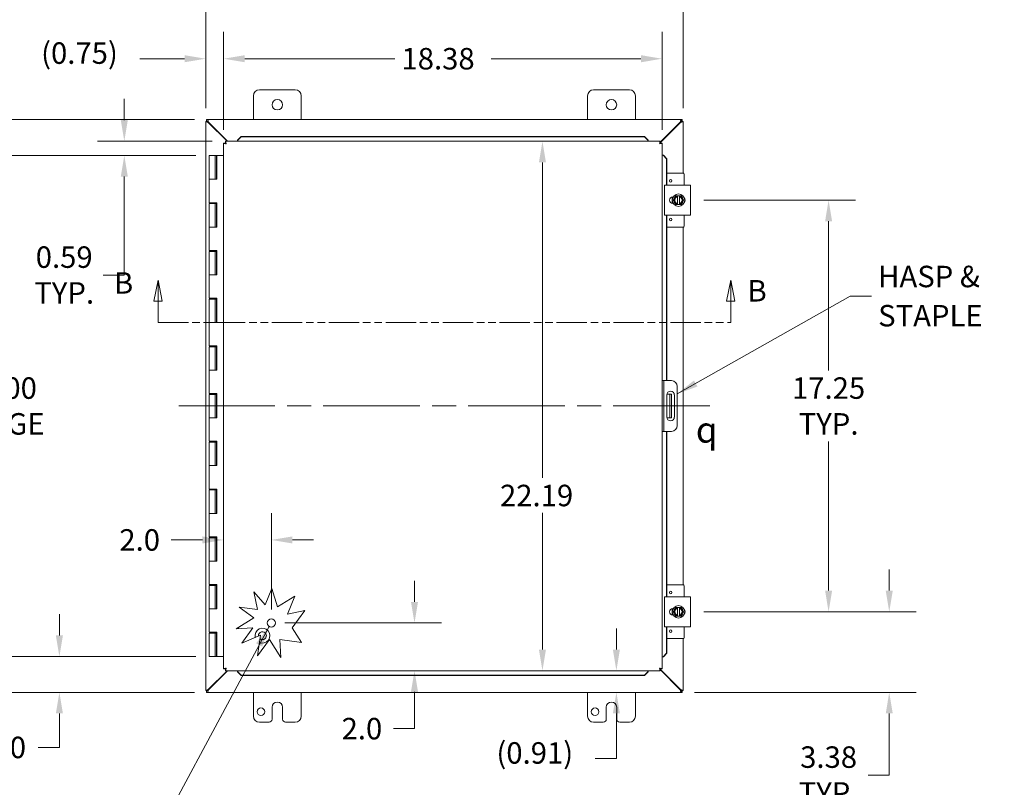
# Model space of a CAD drawing. Units: inches. Extents: x 4 to 148, y 2 to 94.
# Drawn here: x 28 to 69, y 43 to 75 of the extents above; entities that cross this region are included whole.
import ezdxf

# ---------------------------------------------------------------- set-up
doc = ezdxf.new("R2010")
doc.units = ezdxf.units.IN
doc.header["$LTSCALE"] = 9
doc.header["$MEASUREMENT"] = 0
doc.linetypes.add('CHAIN', pattern=[0.7087, 0.4724, -0.0591, 0.1181, -0.0591])
doc.linetypes.add('DOUBLE_DASH_CHAIN', pattern=[1.2403, 0.6614, -0.0827, 0.1654, -0.0827, 0.1654, -0.0827])
for name, color, linetype, lineweight in [('Centerline (ANSI)', 7, 'Continuous', 5), ('Dimension (ANSI)', 7, 'Continuous', 5), ('Section Line (ANSI)', 7, 'DOUBLE_DASH_CHAIN', 5), ('Symbol (ANSI)', 7, 'Continuous', 5), ('Visible (ANSI)', 7, 'Continuous', 5)]:
    doc.layers.add(name, color=color, linetype=linetype, lineweight=lineweight)
doc.styles.add('Note Text (ANSI)', font='RomanS.shx')
doc.styles.add('ROMANS', font='romans.shx')
doc.dimstyles.new('Default (ANSI)', dxfattribs={"dimscale": 9, "dimtxt": 0.1, "dimasz": 0.098425, "dimexe": 0.125, "dimexo": 0.0625, "dimgap": 0.031496, "dimtad": 0, "dimtih": 1, "dimtoh": 1, "dimrnd": 1e-08, "dimzin": 0, "dimdsep": 46, "dimtxsty": 'ROMANS', "dimcen": 0.09, "dimdle": 0.393701, "dimclrd": 256, "dimclre": 256, "dimclrt": 256, "dimadec": 0, "dimazin": 0, "dimtfac": 1, "dimtofl": 0, "dimtmove": 0, "dimatfit": 3, "dimfxl": 1, "dimtolj": 1, "dimtzin": 0, "dimlwd": -1, "dimlwe": -1, "dimarcsym": 0})
doc.dimstyles.new('Default (ANSI)$7', dxfattribs={"dimscale": 9, "dimtxt": 0.1, "dimasz": 0.098425, "dimexe": 0.125, "dimexo": 0.0625, "dimgap": 0.031496, "dimtad": 0, "dimtih": 1, "dimtoh": 1, "dimrnd": 1e-08, "dimzin": 0, "dimdsep": 46, "dimtxsty": 'ROMANS', "dimcen": 0.09, "dimdle": 0.393701, "dimclrd": 256, "dimclre": 256, "dimclrt": 256, "dimadec": 0, "dimazin": 0, "dimtfac": 1, "dimtofl": 0, "dimtmove": 0, "dimatfit": 3, "dimfxl": 1, "dimtolj": 1, "dimtzin": 0, "dimlwd": -1, "dimlwe": -1, "dimarcsym": 0})

# ---------------------------------------------------------------- blocks, each defined once
blk = doc.blocks.new('2dTransSection1')
at = {"layer": 'Section Line (ANSI)', "linetype": 'Continuous'}
for p, q in [((3.7102, 7.0852), (3.6907, 6.9872)), ((3.7102, 6.9872), (3.7102, 7.0852)), ((3.7297, 6.9872), (3.7102, 7.0852)), ((6.3768, 7.0852), (6.3573, 6.9872)), ((6.3768, 6.9872), (6.3768, 7.0852)), ((6.3963, 6.9872), (6.3768, 7.0852)), ((3.6907, 6.9872), (3.7297, 6.9872)), ((3.7102, 6.8882), (3.7102, 6.9872)), ((6.3573, 6.9872), (6.3963, 6.9872)), ((6.3768, 6.8882), (6.3768, 6.9872)), ((3.7102, 6.8882), (3.7261, 6.8882)), ((6.3609, 6.8882), (6.3768, 6.8882))]:
    blk.add_line(p, q, dxfattribs=at)
at = {"layer": 'Section Line (ANSI)', "linetype": 'DOUBLE_DASH_CHAIN', "ltscale": 0.023746}
blk.add_line((3.7102, 6.8882), (6.3768, 6.8882), dxfattribs=at)
at = {"layer": 'Section Line (ANSI)', "linetype": 'Continuous', "flags": 128}
for points in [[(3.7297, 6.9872), (3.7102, 7.0852), (3.6907, 6.9872), (3.7297, 6.9872)], [(6.3963, 6.9872), (6.3768, 7.0852), (6.3573, 6.9872), (6.3963, 6.9872)]]:
    blk.add_lwpolyline(points, dxfattribs=at)
at = {"layer": 'Section Line (ANSI)'}
for points in [[(3.7297, 6.9872), (3.7102, 7.0852), (3.6907, 6.9872), (3.7297, 6.9872)], [(6.3963, 6.9872), (6.3768, 7.0852), (6.3573, 6.9872), (6.3963, 6.9872)]]:
    blk.add_solid(points, dxfattribs=at)
at = {"layer": 'Section Line (ANSI)', "char_height": 0.1, "attachment_point": 7, "style": 'ROMANS'}
for insert in [(3.505, 6.9913), (6.4546, 6.955)]:
    blk.add_mtext('B', dxfattribs=dict(at, insert=insert))
blk = doc.blocks.new('*D14')
at = {"layer": 'Defpoints', "color": 0, "transparency": 16777216}
for p in [(35.536, 68.998), (26.783, 47.998), (35.536, 47.998)]:
    blk.add_point(p, dxfattribs=at)
at = {"layer": 'Dimension (ANSI)', "transparency": 16777216}
for p, q in [((34.974, 68.998), (25.658, 68.998)), ((26.783, 68.112), (26.783, 59.981)), ((26.783, 48.884), (26.783, 57.015)), ((34.974, 47.998), (25.658, 47.998))]:
    blk.add_line(p, q, dxfattribs=at)
for points in [[(26.635, 68.112), (26.93, 68.112), (26.783, 68.998)], [(26.635, 48.884), (26.93, 48.884), (26.783, 47.998)]]:
    blk.add_solid(points, dxfattribs=at)
at = {"layer": 'Dimension (ANSI)', "transparency": 16777216, "insert": (26.783, 58.498), "char_height": 0.9, "attachment_point": 5, "style": 'ROMANS'}
blk.add_mtext('\\A1;21.00{\\PHINGE}', dxfattribs=at)
blk = doc.blocks.new('*D15')
at = {"layer": 'Defpoints', "color": 0, "transparency": 16777216}
for p in [(36.225, 69.592), (31.979, 68.998), (35.536, 68.998)]:
    blk.add_point(p, dxfattribs=at)
at = {"layer": 'Dimension (ANSI)', "transparency": 16777216}
for p, q in [((31.979, 70.478), (31.979, 71.363)), ((35.662, 69.592), (30.854, 69.592)), ((34.974, 68.998), (30.854, 68.998)), ((31.979, 68.112), (31.979, 63.986)), ((31.979, 63.986), (31.093, 63.986))]:
    blk.add_line(p, q, dxfattribs=at)
for points in [[(31.831, 70.478), (32.126, 70.478), (31.979, 69.592)], [(31.831, 68.112), (32.126, 68.112), (31.979, 68.998)]]:
    blk.add_solid(points, dxfattribs=at)
at = {"layer": 'Dimension (ANSI)', "transparency": 16777216, "insert": (29.46, 63.986), "char_height": 0.9, "attachment_point": 5, "style": 'ROMANS'}
blk.add_mtext('\\A1;0.59{\\PTYP.}', dxfattribs=at)
blk = doc.blocks.new('*D16')
at = {"layer": 'Defpoints', "color": 0, "transparency": 16777216}
for p in [(29.259, 47.998), (35.536, 47.998), (35.477, 46.498)]:
    blk.add_point(p, dxfattribs=at)
at = {"layer": 'Dimension (ANSI)', "transparency": 16777216}
for p, q in [((29.259, 48.884), (29.259, 49.77)), ((34.974, 47.998), (28.134, 47.998)), ((34.914, 46.498), (28.134, 46.498)), ((29.259, 45.612), (29.259, 44.189)), ((29.259, 44.189), (28.373, 44.189))]:
    blk.add_line(p, q, dxfattribs=at)
for points in [[(29.111, 48.884), (29.407, 48.884), (29.259, 47.998)], [(29.111, 45.612), (29.407, 45.612), (29.259, 46.498)]]:
    blk.add_solid(points, dxfattribs=at)
at = {"layer": 'Dimension (ANSI)', "transparency": 16777216, "insert": (25.476, 44.639), "char_height": 0.9, "attachment_point": 1, "style": 'ROMANS'}
blk.add_mtext('\\A1;1.50', dxfattribs=at)
blk = doc.blocks.new('*D17')
at = {"layer": 'Defpoints', "color": 0, "transparency": 16777216}
for p in [(35.477, 70.498), (21.868, 46.498), (35.477, 46.498)]:
    blk.add_point(p, dxfattribs=at)
at = {"layer": 'Dimension (ANSI)', "transparency": 16777216}
for p, q in [((34.914, 70.498), (20.743, 70.498)), ((21.868, 69.612), (21.868, 59.231)), ((21.868, 47.384), (21.868, 57.765)), ((34.914, 46.498), (20.743, 46.498))]:
    blk.add_line(p, q, dxfattribs=at)
for points in [[(21.72, 69.612), (22.015, 69.612), (21.868, 70.498)], [(21.72, 47.384), (22.015, 47.384), (21.868, 46.498)]]:
    blk.add_solid(points, dxfattribs=at)
at = {"layer": 'Dimension (ANSI)', "transparency": 16777216, "insert": (20.068, 58.948), "char_height": 0.9, "attachment_point": 1, "style": 'ROMANS'}
blk.add_mtext('\\A1;24.00', dxfattribs=at)
blk = doc.blocks.new('*D18')
at = {"layer": 'Defpoints', "color": 0, "transparency": 16777216}
for p in [(36.14, 73.05), (35.392, 70.413), (36.14, 69.507)]:
    blk.add_point(p, dxfattribs=at)
at = {"layer": 'Dimension (ANSI)', "transparency": 16777216}
for p, q in [((35.392, 70.975), (35.392, 74.175)), ((36.14, 70.069), (36.14, 74.175)), ((34.506, 73.05), (32.633, 73.05)), ((37.026, 73.05), (37.912, 73.05))]:
    blk.add_line(p, q, dxfattribs=at)
for points in [[(34.506, 73.198), (34.506, 72.902), (35.392, 73.05)], [(37.026, 73.198), (37.026, 72.902), (36.14, 73.05)]]:
    blk.add_solid(points, dxfattribs=at)
at = {"layer": 'Dimension (ANSI)', "transparency": 16777216, "insert": (28.493, 73.736), "char_height": 0.9, "attachment_point": 1, "style": 'ROMANS'}
blk.add_mtext('\\A1;(0.75)', dxfattribs=at)
blk = doc.blocks.new('*D19')
at = {"layer": 'Defpoints', "color": 0, "transparency": 16777216}
for p in [(36.14, 73.05), (36.14, 69.507), (54.515, 69.507)]:
    blk.add_point(p, dxfattribs=at)
at = {"layer": 'Dimension (ANSI)', "transparency": 16777216}
for p, q in [((36.14, 70.069), (36.14, 74.175)), ((54.515, 70.069), (54.515, 74.175)), ((37.026, 73.05), (43.308, 73.05)), ((53.629, 73.05), (47.347, 73.05))]:
    blk.add_line(p, q, dxfattribs=at)
for points in [[(37.026, 73.198), (37.026, 72.902), (36.14, 73.05)], [(53.629, 73.198), (53.629, 72.902), (54.515, 73.05)]]:
    blk.add_solid(points, dxfattribs=at)
at = {"layer": 'Dimension (ANSI)', "transparency": 16777216, "insert": (43.592, 73.5), "char_height": 0.9, "attachment_point": 1, "style": 'ROMANS'}
blk.add_mtext('\\A1;18.38', dxfattribs=at)
blk = doc.blocks.new('*D20')
at = {"layer": 'Defpoints', "color": 0, "transparency": 16777216}
for p in [(35.392, 75.676), (35.392, 70.413), (55.392, 70.413)]:
    blk.add_point(p, dxfattribs=at)
at = {"layer": 'Dimension (ANSI)', "transparency": 16777216}
for p, q in [((35.392, 70.975), (35.392, 76.801)), ((55.392, 70.975), (55.392, 76.801)), ((36.277, 75.676), (43.308, 75.676)), ((54.506, 75.676), (47.475, 75.676))]:
    blk.add_line(p, q, dxfattribs=at)
for points in [[(36.277, 75.823), (36.277, 75.528), (35.392, 75.676)], [(54.506, 75.823), (54.506, 75.528), (55.392, 75.676)]]:
    blk.add_solid(points, dxfattribs=at)
at = {"layer": 'Dimension (ANSI)', "transparency": 16777216, "insert": (43.592, 76.126), "char_height": 0.9, "attachment_point": 1, "style": 'ROMANS'}
blk.add_mtext('\\A1;20.00', dxfattribs=at)
blk = doc.blocks.new('*D21')
at = {"layer": 'Defpoints', "color": 0, "transparency": 16777216}
for p in [(55.702, 49.873), (64.031, 49.873), (55.307, 46.498)]:
    blk.add_point(p, dxfattribs=at)
at = {"layer": 'Dimension (ANSI)', "transparency": 16777216}
for p, q in [((64.031, 50.759), (64.031, 51.645)), ((56.265, 49.873), (65.156, 49.873)), ((55.869, 46.498), (65.156, 46.498)), ((64.031, 45.612), (64.031, 43.034)), ((64.031, 43.034), (63.145, 43.034))]:
    blk.add_line(p, q, dxfattribs=at)
for points in [[(63.884, 50.759), (64.179, 50.759), (64.031, 49.873)], [(63.884, 45.612), (64.179, 45.612), (64.031, 46.498)]]:
    blk.add_solid(points, dxfattribs=at)
at = {"layer": 'Dimension (ANSI)', "transparency": 16777216, "insert": (61.49, 43.034), "char_height": 0.9, "attachment_point": 5, "style": 'ROMANS'}
blk.add_mtext('\\A1;3.38{\\PTYP.}', dxfattribs=at)
blk = doc.blocks.new('*D22')
at = {"layer": 'Defpoints', "color": 0, "transparency": 16777216}
for p in [(55.702, 67.123), (61.49, 67.123), (55.702, 49.873)]:
    blk.add_point(p, dxfattribs=at)
at = {"layer": 'Dimension (ANSI)', "transparency": 16777216}
for p, q in [((56.265, 67.123), (62.615, 67.123)), ((61.49, 66.237), (61.49, 59.981)), ((61.49, 50.759), (61.49, 57.015)), ((56.265, 49.873), (62.615, 49.873))]:
    blk.add_line(p, q, dxfattribs=at)
for points in [[(61.343, 66.237), (61.638, 66.237), (61.49, 67.123)], [(61.343, 50.759), (61.638, 50.759), (61.49, 49.873)]]:
    blk.add_solid(points, dxfattribs=at)
at = {"layer": 'Dimension (ANSI)', "transparency": 16777216, "insert": (61.49, 58.498), "char_height": 0.9, "attachment_point": 5, "style": 'ROMANS'}
blk.add_mtext('\\A1;17.25{\\PTYP.}', dxfattribs=at)
blk = doc.blocks.new('*D24')
at = {"layer": 'Defpoints', "color": 0, "transparency": 16777216}
for p in [(38.14, 49.404), (44.138, 49.404), (40.446, 47.404)]:
    blk.add_point(p, dxfattribs=at)
at = {"layer": 'Dimension (ANSI)', "transparency": 16777216}
for p, q in [((44.138, 50.29), (44.138, 51.176)), ((38.702, 49.404), (45.263, 49.404)), ((44.138, 46.518), (44.138, 44.977)), ((44.138, 44.977), (43.252, 44.977))]:
    blk.add_line(p, q, dxfattribs=at)
for points in [[(43.99, 50.29), (44.286, 50.29), (44.138, 49.404)], [(43.99, 46.518), (44.286, 46.518), (44.138, 47.404)]]:
    blk.add_solid(points, dxfattribs=at)
at = {"layer": 'Dimension (ANSI)', "transparency": 16777216, "insert": (41.083, 45.427), "char_height": 0.9, "attachment_point": 1, "style": 'ROMANS'}
blk.add_mtext('\\A1;2.0', dxfattribs=at)
blk = doc.blocks.new('*D25')
at = {"layer": 'Defpoints', "color": 0, "transparency": 16777216}
for p in [(38.14, 52.885), (36.14, 51.9), (38.14, 49.404)]:
    blk.add_point(p, dxfattribs=at)
at = {"layer": 'Dimension (ANSI)', "transparency": 16777216}
for p, q in [((38.14, 49.967), (38.14, 54.01)), ((35.254, 52.885), (33.94, 52.885)), ((39.026, 52.885), (39.912, 52.885))]:
    blk.add_line(p, q, dxfattribs=at)
for points in [[(35.254, 53.033), (35.254, 52.737), (36.14, 52.885)], [(39.026, 53.033), (39.026, 52.737), (38.14, 52.885)]]:
    blk.add_solid(points, dxfattribs=at)
at = {"layer": 'Dimension (ANSI)', "transparency": 16777216, "insert": (31.771, 53.335), "char_height": 0.9, "attachment_point": 1, "style": 'ROMANS'}
blk.add_mtext('\\A1;2.0', dxfattribs=at)
blk = doc.blocks.new('*D35')
at = {"layer": 'Defpoints', "color": 0, "transparency": 16777216}
for p in [(49.358, 69.592), (49.358, 47.404), (49.5, 47.404)]:
    blk.add_point(p, dxfattribs=at)
at = {"layer": 'Dimension (ANSI)', "transparency": 16777216}
for p, q in [((49.5, 68.706), (49.5, 55.481)), ((49.5, 48.29), (49.5, 54.014))]:
    blk.add_line(p, q, dxfattribs=at)
for points in [[(49.352, 68.706), (49.647, 68.706), (49.5, 69.592)], [(49.352, 48.29), (49.647, 48.29), (49.5, 47.404)]]:
    blk.add_solid(points, dxfattribs=at)
at = {"layer": 'Dimension (ANSI)', "transparency": 16777216, "insert": (47.721, 55.197), "char_height": 0.9, "attachment_point": 1, "style": 'ROMANS'}
blk.add_mtext('\\A1;22.19', dxfattribs=at)
blk = doc.blocks.new('*D36')
at = {"layer": 'Defpoints', "color": 0, "transparency": 16777216}
for p in [(49.358, 47.404), (52.598, 47.404), (49.547, 46.498)]:
    blk.add_point(p, dxfattribs=at)
at = {"layer": 'Dimension (ANSI)', "transparency": 16777216}
for p, q in [((52.598, 48.29), (52.598, 49.176)), ((52.598, 45.612), (52.598, 43.723)), ((52.598, 43.723), (51.712, 43.723))]:
    blk.add_line(p, q, dxfattribs=at)
for points in [[(52.45, 48.29), (52.745, 48.29), (52.598, 47.404)], [(52.45, 45.612), (52.745, 45.612), (52.598, 46.498)]]:
    blk.add_solid(points, dxfattribs=at)
at = {"layer": 'Dimension (ANSI)', "transparency": 16777216, "insert": (47.571, 44.409), "char_height": 0.9, "attachment_point": 1, "style": 'ROMANS'}
blk.add_mtext('\\A1;(0.91)', dxfattribs=at)

msp = doc.modelspace()

# ---------------------------------------------------------------- linework, layer by layer
at = {"layer": 'Centerline (ANSI)', "linetype": 'CHAIN', "ltscale": 0.952448}
msp.add_line((56.517, 58.498), (34.267, 58.498), dxfattribs=at)
at = {"layer": 'Visible (ANSI)'}
for p, q in [((37.392, 70.498), (37.392, 71.498)), ((37.642, 71.748), (39.142, 71.748)), ((39.392, 71.498), (39.392, 70.498)), ((51.392, 70.498), (51.392, 71.498)), ((51.642, 71.748), (53.142, 71.748)), ((53.392, 71.498), (53.392, 70.498)), ((35.392, 70.419), (35.466, 70.419)), ((35.392, 70.413), (35.392, 70.419)), ((35.392, 46.583), (35.392, 70.413)), ((35.429, 70.498), (35.477, 70.498)), ((35.429, 70.424), (35.429, 70.498)), ((35.477, 70.424), (35.429, 70.424)), ((35.466, 70.419), (35.466, 70.413)), ((35.466, 70.413), (35.497, 70.382)), ((35.477, 70.498), (55.307, 70.498)), ((35.508, 70.393), (35.477, 70.424)), ((35.497, 70.382), (36.287, 69.592)), ((36.309, 69.592), (35.508, 70.393)), ((55.275, 70.393), (54.43, 69.547)), ((54.43, 69.525), (55.286, 70.382)), ((55.307, 70.424), (55.275, 70.393)), ((55.286, 70.382), (55.318, 70.413)), ((55.307, 70.498), (55.355, 70.498)), ((55.355, 70.424), (55.307, 70.424)), ((55.318, 70.419), (55.392, 70.419)), ((55.318, 70.413), (55.318, 70.419)), ((55.355, 70.498), (55.355, 70.424)), ((55.392, 70.419), (55.392, 70.413)), ((55.392, 70.413), (55.392, 68.248)), ((36.875, 69.791), (36.725, 69.643)), ((36.725, 69.63), (36.875, 69.778)), ((36.875, 69.778), (36.875, 69.791)), ((53.78, 69.791), (36.875, 69.791)), ((53.78, 69.778), (36.875, 69.778)), ((53.93, 69.643), (53.78, 69.791)), ((53.78, 69.791), (53.78, 69.778)), ((53.78, 69.778), (53.93, 69.63)), ((36.214, 69.507), (36.14, 69.507)), ((36.14, 47.489), (36.14, 69.507)), ((36.225, 69.592), (54.43, 69.592)), ((36.225, 69.518), (36.225, 69.592)), ((36.725, 69.643), (36.725, 69.63)), ((36.725, 69.63), (36.725, 69.628)), ((36.725, 69.628), (36.725, 69.592)), ((53.93, 69.63), (53.93, 69.643)), ((53.93, 69.63), (53.93, 69.628)), ((53.93, 69.628), (53.93, 69.592)), ((54.43, 69.518), (54.43, 69.592)), ((54.441, 69.507), (54.515, 69.507)), ((54.515, 69.507), (54.515, 47.489)), ((35.786, 68.998), (35.536, 68.998)), ((35.536, 68.998), (35.536, 67.998)), ((35.786, 68.998), (35.797, 68.998)), ((35.786, 68.998), (35.786, 67.998)), ((35.803, 68.998), (35.797, 68.998)), ((35.803, 68.998), (35.846, 68.998)), ((35.846, 68.998), (35.852, 68.998)), ((35.846, 67.998), (35.846, 68.998)), ((35.852, 68.998), (35.852, 67.998)), ((36.14, 68.998), (35.852, 68.998)), ((54.552, 69.007), (54.515, 69.007)), ((54.553, 69.007), (54.552, 69.007)), ((54.553, 69.007), (54.701, 68.857)), ((54.566, 69.007), (54.553, 69.007)), ((54.714, 68.857), (54.566, 69.007)), ((54.701, 68.857), (54.714, 68.857)), ((54.701, 67.748), (54.701, 68.857)), ((54.714, 67.748), (54.714, 68.857)), ((55.405, 68.248), (54.714, 68.248)), ((55.435, 67.748), (55.435, 68.218)), ((35.672, 67.998), (35.536, 67.998)), ((35.536, 67.998), (35.672, 67.998)), ((35.536, 67.998), (35.536, 67.018)), ((35.852, 67.998), (35.672, 67.998)), ((54.608, 67.748), (54.733, 67.748)), ((54.608, 67.748), (54.608, 66.498)), ((55.577, 67.748), (54.733, 67.748)), ((55.577, 67.748), (55.702, 67.748)), ((55.702, 66.498), (55.702, 67.748)), ((54.935, 66.986), (54.935, 67.26)), ((54.968, 67.263), (54.982, 67.263)), ((55.092, 67.31), (55.038, 67.217)), ((55.163, 67.31), (55.092, 67.31)), ((55.163, 67.31), (55.163, 67.307)), ((55.163, 67.31), (55.238, 67.31)), ((55.163, 67.268), (55.163, 67.307)), ((55.163, 66.978), (55.163, 67.268)), ((55.238, 67.307), (55.238, 67.31)), ((55.309, 67.31), (55.238, 67.31)), ((55.238, 67.307), (55.238, 67.268)), ((55.238, 67.268), (55.238, 66.978)), ((55.363, 67.217), (55.309, 67.31)), ((35.672, 67.018), (35.536, 67.018)), ((35.536, 66.978), (35.536, 65.998)), ((35.536, 66.978), (35.786, 66.978)), ((35.672, 67.018), (35.852, 67.018)), ((35.786, 66.978), (35.786, 67.018)), ((35.786, 66.978), (35.786, 65.998)), ((35.797, 66.978), (35.786, 66.978)), ((35.803, 66.978), (35.797, 66.978)), ((35.841, 66.978), (35.803, 66.978)), ((35.841, 67.018), (35.841, 66.978)), ((35.846, 65.998), (35.846, 67.018)), ((35.852, 67.018), (35.852, 65.998)), ((54.982, 66.982), (54.968, 66.982)), ((55.038, 67.217), (54.984, 67.123)), ((54.984, 67.123), (55.038, 67.029)), ((55.038, 67.029), (55.092, 66.935)), ((55.092, 66.935), (55.163, 66.935)), ((55.163, 66.939), (55.163, 66.978)), ((55.163, 66.939), (55.163, 66.935)), ((55.238, 66.935), (55.163, 66.935)), ((55.238, 66.978), (55.238, 66.939)), ((55.238, 66.935), (55.238, 66.939)), ((55.238, 66.935), (55.309, 66.935)), ((55.309, 66.935), (55.363, 67.029)), ((55.417, 67.123), (55.363, 67.217)), ((55.363, 67.029), (55.417, 67.123)), ((54.733, 66.498), (54.608, 66.498)), ((54.701, 59.56), (54.701, 66.498)), ((54.714, 59.56), (54.714, 66.498)), ((54.733, 66.498), (55.577, 66.498)), ((55.435, 66.028), (55.435, 66.498)), ((55.702, 66.498), (55.577, 66.498)), ((35.672, 65.998), (35.536, 65.998)), ((35.536, 65.998), (35.672, 65.998)), ((35.536, 65.998), (35.536, 65.018)), ((35.852, 65.998), (35.672, 65.998)), ((55.405, 65.998), (54.714, 65.998)), ((55.392, 65.998), (55.392, 50.998)), ((35.672, 65.018), (35.536, 65.018)), ((35.536, 64.978), (35.536, 63.998)), ((35.536, 64.978), (35.786, 64.978)), ((35.672, 65.018), (35.852, 65.018)), ((35.786, 64.978), (35.786, 65.018)), ((35.786, 64.978), (35.786, 63.998)), ((35.797, 64.978), (35.786, 64.978)), ((35.803, 64.978), (35.797, 64.978)), ((35.841, 64.978), (35.803, 64.978)), ((35.841, 65.018), (35.841, 64.978)), ((35.846, 63.998), (35.846, 65.018)), ((35.852, 65.018), (35.852, 63.998)), ((35.672, 63.998), (35.536, 63.998)), ((35.536, 63.998), (35.672, 63.998)), ((35.536, 63.998), (35.536, 63.018)), ((35.852, 63.998), (35.672, 63.998)), ((35.672, 63.018), (35.536, 63.018)), ((35.536, 62.978), (35.536, 61.998)), ((35.536, 62.978), (35.786, 62.978)), ((35.672, 63.018), (35.852, 63.018)), ((35.786, 62.978), (35.786, 63.018)), ((35.786, 62.978), (35.786, 61.998)), ((35.797, 62.978), (35.786, 62.978)), ((35.803, 62.978), (35.797, 62.978)), ((35.841, 62.978), (35.803, 62.978)), ((35.841, 63.018), (35.841, 62.978)), ((35.846, 61.998), (35.846, 63.018)), ((35.852, 63.018), (35.852, 61.998)), ((35.672, 61.998), (35.536, 61.998)), ((35.536, 61.998), (35.672, 61.998)), ((35.536, 61.998), (35.536, 61.018)), ((35.852, 61.998), (35.672, 61.998)), ((35.672, 61.018), (35.536, 61.018)), ((35.536, 60.978), (35.536, 59.998)), ((35.536, 60.978), (35.786, 60.978)), ((35.672, 61.018), (35.852, 61.018)), ((35.786, 60.978), (35.786, 61.018)), ((35.786, 60.978), (35.786, 59.998)), ((35.797, 60.978), (35.786, 60.978)), ((35.803, 60.978), (35.797, 60.978)), ((35.841, 60.978), (35.803, 60.978)), ((35.841, 61.018), (35.841, 60.978)), ((35.846, 59.998), (35.846, 61.018)), ((35.852, 61.018), (35.852, 59.998)), ((35.672, 59.998), (35.536, 59.998)), ((35.536, 59.998), (35.672, 59.998)), ((35.536, 59.998), (35.536, 59.018)), ((35.852, 59.998), (35.672, 59.998)), ((54.589, 59.56), (54.515, 59.56)), ((54.651, 59.56), (54.589, 59.56)), ((54.589, 59.56), (54.589, 59.31)), ((54.901, 59.56), (54.651, 59.56)), ((35.672, 59.018), (35.536, 59.018)), ((35.672, 59.018), (35.852, 59.018)), ((35.786, 58.978), (35.786, 59.018)), ((35.841, 59.018), (35.841, 58.978)), ((35.846, 57.998), (35.846, 59.018)), ((35.852, 59.018), (35.852, 57.998)), ((54.589, 59.31), (54.589, 57.685)), ((54.771, 58.998), (54.717, 58.998)), ((54.833, 58.998), (54.771, 58.998)), ((54.833, 58.623), (54.833, 58.998)), ((54.907, 58.998), (54.833, 58.998)), ((54.907, 58.998), (54.907, 58.623)), ((55.151, 59.31), (55.151, 57.685)), ((35.536, 58.978), (35.536, 57.998)), ((35.536, 58.978), (35.786, 58.978)), ((35.786, 58.978), (35.786, 57.998)), ((35.797, 58.978), (35.786, 58.978)), ((35.803, 58.978), (35.797, 58.978)), ((35.841, 58.978), (35.803, 58.978)), ((54.714, 58.029), (54.714, 58.966)), ((54.833, 58.623), (54.833, 58.373)), ((54.907, 58.623), (54.907, 58.373)), ((55.027, 58.966), (55.027, 58.029)), ((54.833, 57.998), (54.833, 58.373)), ((54.907, 58.373), (54.907, 57.998)), ((35.672, 57.998), (35.536, 57.998)), ((35.536, 57.998), (35.672, 57.998)), ((35.536, 57.998), (35.536, 57.018)), ((35.852, 57.998), (35.672, 57.998)), ((54.717, 57.998), (54.771, 57.998)), ((54.771, 57.998), (54.833, 57.998)), ((54.833, 57.998), (54.907, 57.998)), ((54.515, 57.435), (54.589, 57.435)), ((54.589, 57.685), (54.589, 57.435)), ((54.589, 57.435), (54.651, 57.435)), ((54.651, 57.435), (54.901, 57.435)), ((54.701, 50.498), (54.701, 57.435)), ((54.714, 50.498), (54.714, 57.435)), ((35.672, 57.018), (35.536, 57.018)), ((35.536, 56.978), (35.536, 55.998)), ((35.536, 56.978), (35.786, 56.978)), ((35.672, 57.018), (35.852, 57.018)), ((35.786, 56.978), (35.786, 57.018)), ((35.786, 56.978), (35.786, 55.998)), ((35.797, 56.978), (35.786, 56.978)), ((35.803, 56.978), (35.797, 56.978)), ((35.841, 56.978), (35.803, 56.978)), ((35.841, 57.018), (35.841, 56.978)), ((35.846, 55.998), (35.846, 57.018)), ((35.852, 57.018), (35.852, 55.998)), ((35.672, 55.998), (35.536, 55.998)), ((35.536, 55.998), (35.672, 55.998)), ((35.536, 55.998), (35.536, 55.018)), ((35.852, 55.998), (35.672, 55.998)), ((35.672, 55.018), (35.536, 55.018)), ((35.536, 54.978), (35.536, 53.998)), ((35.536, 54.978), (35.786, 54.978)), ((35.672, 55.018), (35.852, 55.018)), ((35.786, 54.978), (35.786, 55.018)), ((35.786, 54.978), (35.786, 53.998)), ((35.797, 54.978), (35.786, 54.978)), ((35.803, 54.978), (35.797, 54.978)), ((35.841, 54.978), (35.803, 54.978)), ((35.841, 55.018), (35.841, 54.978)), ((35.846, 53.998), (35.846, 55.018)), ((35.852, 55.018), (35.852, 53.998)), ((35.672, 53.998), (35.536, 53.998)), ((35.536, 53.998), (35.672, 53.998)), ((35.536, 53.998), (35.536, 53.018)), ((35.852, 53.998), (35.672, 53.998)), ((35.672, 53.018), (35.536, 53.018)), ((35.536, 52.978), (35.536, 51.998)), ((35.536, 52.978), (35.786, 52.978)), ((35.672, 53.018), (35.852, 53.018)), ((35.786, 52.978), (35.786, 53.018)), ((35.786, 52.978), (35.786, 51.998)), ((35.797, 52.978), (35.786, 52.978)), ((35.803, 52.978), (35.797, 52.978)), ((35.841, 52.978), (35.803, 52.978)), ((35.841, 53.018), (35.841, 52.978)), ((35.846, 51.998), (35.846, 53.018)), ((35.852, 53.018), (35.852, 51.998)), ((35.672, 51.998), (35.536, 51.998)), ((35.536, 51.998), (35.672, 51.998)), ((35.536, 51.998), (35.536, 51.018)), ((35.852, 51.998), (35.672, 51.998)), ((35.672, 51.018), (35.536, 51.018)), ((35.536, 50.978), (35.536, 49.998)), ((35.536, 50.978), (35.786, 50.978)), ((35.672, 51.018), (35.852, 51.018)), ((35.786, 50.978), (35.786, 51.018)), ((35.786, 50.978), (35.786, 49.998)), ((35.797, 50.978), (35.786, 50.978)), ((35.803, 50.978), (35.797, 50.978)), ((35.841, 50.978), (35.803, 50.978)), ((35.841, 51.018), (35.841, 50.978)), ((35.846, 49.998), (35.846, 51.018)), ((35.852, 51.018), (35.852, 49.998)), ((37.879, 50.167), (38.16, 50.854)), ((38.16, 50.854), (38.399, 50.077)), ((55.405, 50.998), (54.714, 50.998)), ((55.435, 50.498), (55.435, 50.968)), ((37.407, 50.713), (37.879, 50.167)), ((37.554, 49.963), (37.407, 50.713)), ((38.399, 50.077), (39.127, 50.533)), ((39.127, 50.533), (38.82, 49.779)), ((54.608, 50.498), (54.733, 50.498)), ((54.608, 50.498), (54.608, 49.248)), ((55.577, 50.498), (54.733, 50.498)), ((55.577, 50.498), (55.702, 50.498)), ((55.702, 49.248), (55.702, 50.498)), ((35.672, 49.998), (35.536, 49.998)), ((35.536, 49.998), (35.672, 49.998)), ((35.536, 49.998), (35.536, 49.018)), ((35.852, 49.998), (35.672, 49.998)), ((36.797, 50.073), (37.554, 49.963)), ((37.407, 49.622), (36.797, 50.073)), ((38.82, 49.779), (39.548, 49.922)), ((39.548, 49.922), (39.015, 49.2)), ((54.935, 49.736), (54.935, 50.01)), ((54.968, 50.013), (54.982, 50.013)), ((55.038, 49.967), (54.984, 49.873)), ((55.092, 50.06), (55.038, 49.967)), ((55.163, 50.06), (55.092, 50.06)), ((55.163, 50.06), (55.163, 50.057)), ((55.163, 50.06), (55.238, 50.06)), ((55.163, 50.018), (55.163, 50.057)), ((55.163, 49.728), (55.163, 50.018)), ((55.238, 50.057), (55.238, 50.06)), ((55.309, 50.06), (55.238, 50.06)), ((55.238, 50.057), (55.238, 50.018)), ((55.238, 50.018), (55.238, 49.728)), ((55.363, 49.967), (55.309, 50.06)), ((55.417, 49.873), (55.363, 49.967)), ((36.661, 49.155), (37.407, 49.622)), ((54.982, 49.732), (54.968, 49.732)), ((54.984, 49.873), (55.038, 49.779)), ((55.038, 49.779), (55.092, 49.685)), ((55.092, 49.685), (55.163, 49.685)), ((55.163, 49.689), (55.163, 49.728)), ((55.163, 49.689), (55.163, 49.685)), ((55.238, 49.685), (55.163, 49.685)), ((55.238, 49.728), (55.238, 49.689)), ((55.238, 49.685), (55.238, 49.689)), ((55.238, 49.685), (55.309, 49.685)), ((55.309, 49.685), (55.363, 49.779)), ((55.363, 49.779), (55.417, 49.873)), ((37.369, 49.2), (36.661, 49.155)), ((36.767, 49.221), (36.767, 49.162)), ((36.898, 48.563), (37.369, 49.2)), ((39.015, 49.2), (39.398, 48.588)), ((54.733, 49.248), (54.608, 49.248)), ((54.701, 48.139), (54.701, 49.248)), ((54.714, 48.139), (54.714, 49.248)), ((54.733, 49.248), (55.577, 49.248)), ((55.435, 48.778), (55.435, 49.248)), ((55.702, 49.248), (55.577, 49.248)), ((35.672, 49.018), (35.536, 49.018)), ((35.536, 48.978), (35.786, 48.978)), ((35.536, 48.978), (35.536, 47.998)), ((35.672, 49.018), (35.852, 49.018)), ((35.786, 48.978), (35.786, 49.018)), ((35.797, 48.978), (35.786, 48.978)), ((35.786, 48.978), (35.786, 47.998)), ((35.803, 48.978), (35.797, 48.978)), ((35.841, 48.978), (35.803, 48.978)), ((35.841, 49.018), (35.841, 48.978)), ((35.846, 47.998), (35.846, 49.018)), ((35.852, 49.018), (35.852, 47.998)), ((37.68, 48.894), (36.898, 48.563)), ((37.554, 48.023), (37.68, 48.894)), ((38.068, 48.718), (37.554, 48.023)), ((38.543, 47.959), (38.068, 48.718)), ((39.398, 48.588), (38.495, 48.718)), ((38.495, 48.718), (38.543, 47.959)), ((55.405, 48.748), (54.714, 48.748)), ((55.392, 48.748), (55.392, 46.583)), ((35.786, 47.998), (35.536, 47.998)), ((35.786, 47.998), (35.797, 47.998)), ((35.797, 47.998), (35.803, 47.998)), ((35.803, 47.998), (35.846, 47.998)), ((35.852, 47.998), (35.846, 47.998)), ((35.852, 47.998), (36.14, 47.998)), ((54.552, 47.989), (54.515, 47.989)), ((54.553, 47.989), (54.552, 47.989)), ((54.701, 48.139), (54.553, 47.989)), ((54.553, 47.989), (54.566, 47.989)), ((54.566, 47.989), (54.714, 48.139)), ((54.714, 48.139), (54.701, 48.139)), ((36.214, 47.489), (36.14, 47.489)), ((36.225, 47.404), (36.225, 47.478)), ((54.43, 47.478), (54.43, 47.404)), ((55.286, 46.614), (54.43, 47.471)), ((54.43, 47.449), (55.275, 46.603)), ((54.441, 47.489), (54.515, 47.489)), ((36.287, 47.404), (35.497, 46.614)), ((35.508, 46.603), (36.309, 47.404)), ((54.43, 47.404), (36.225, 47.404)), ((36.725, 47.368), (36.725, 47.404)), ((36.725, 47.366), (36.725, 47.368)), ((36.875, 47.218), (36.725, 47.366)), ((36.725, 47.366), (36.725, 47.353)), ((36.725, 47.353), (36.875, 47.205)), ((36.875, 47.205), (36.875, 47.218)), ((36.875, 47.218), (53.78, 47.218)), ((36.875, 47.205), (53.78, 47.205)), ((53.93, 47.366), (53.78, 47.218)), ((53.78, 47.205), (53.93, 47.353)), ((53.78, 47.218), (53.78, 47.205)), ((53.93, 47.368), (53.93, 47.404)), ((53.93, 47.366), (53.93, 47.368)), ((53.93, 47.353), (53.93, 47.366)), ((35.392, 46.577), (35.392, 46.583)), ((35.466, 46.577), (35.392, 46.577)), ((35.429, 46.572), (35.477, 46.572)), ((35.429, 46.498), (35.429, 46.572)), ((35.477, 46.498), (35.429, 46.498)), ((35.497, 46.614), (35.466, 46.583)), ((35.466, 46.583), (35.466, 46.577)), ((35.477, 46.572), (35.508, 46.603)), ((55.307, 46.498), (35.477, 46.498)), ((37.392, 45.498), (37.392, 46.498)), ((39.392, 46.498), (39.392, 45.498)), ((51.392, 45.498), (51.392, 46.498)), ((53.392, 46.498), (53.392, 45.498)), ((55.275, 46.603), (55.307, 46.572)), ((55.318, 46.583), (55.286, 46.614)), ((55.307, 46.572), (55.355, 46.572)), ((55.355, 46.498), (55.307, 46.498)), ((55.318, 46.577), (55.318, 46.583)), ((55.392, 46.577), (55.318, 46.577)), ((55.355, 46.572), (55.355, 46.498)), ((55.392, 46.583), (55.392, 46.577)), ((38.173, 45.373), (38.173, 45.873)), ((38.611, 45.873), (38.611, 45.373)), ((52.173, 45.373), (52.173, 45.873)), ((52.611, 45.873), (52.611, 45.373)), ((38.048, 45.248), (37.642, 45.248)), ((39.142, 45.248), (38.736, 45.248)), ((52.048, 45.248), (51.642, 45.248)), ((53.142, 45.248), (52.736, 45.248))]:
    msp.add_line(p, q, dxfattribs=at)
for centre, radius in [((38.392, 71.123), 0.219), ((52.392, 71.123), 0.219), ((54.872, 67.935), 0.055), ((55.2, 67.123), 0.26), ((54.872, 66.31), 0.055), ((54.872, 50.685), 0.055), ((55.2, 49.873), 0.26), ((38.14, 49.404), 0.168), ((54.872, 49.06), 0.055), ((37.705, 45.686), 0.157), ((51.705, 45.686), 0.157)]:
    msp.add_circle(centre, radius, dxfattribs=at)
for centre, radius, start, end in [((37.642, 71.498), 0.25, 90, 180), ((39.142, 71.498), 0.25, 0, 90), ((51.642, 71.498), 0.25, 90, 180), ((53.142, 71.498), 0.25, 0, 90), ((35.454, 70.436), 0.07, 308.592, 321.408), ((55.329, 70.436), 0.07, 218.592, 231.408), ((55.405, 68.218), 0.03, 0, 90), ((54.968, 67.123), 0.141, 90, 270), ((55.2, 67.123), 0.187, 101.537, 150), ((55.2, 67.123), 0.15, 104.4775, 255.5225), ((55.2, 67.123), 0.187, 30, 78.463), ((55.2, 67.123), 0.15, 284.4775, 75.5225), ((55.2, 67.123), 0.187, 150, 210), ((55.2, 67.123), 0.187, 210, 258.463), ((55.2, 67.123), 0.187, 281.537, 330), ((55.2, 67.123), 0.187, 330, 30), ((55.343, 67.123), 0.141, 313.4804, 46.5196), ((55.405, 66.028), 0.03, 270, 0), ((54.901, 59.31), 0.25, 0, 90), ((54.87, 58.966), 0.156, 0, 180), ((54.87, 58.029), 0.156, 180, 0), ((54.901, 57.685), 0.25, 270, 0), ((55.405, 50.968), 0.03, 0, 90), ((54.968, 49.873), 0.141, 90, 270), ((55.2, 49.873), 0.187, 150, 210), ((55.2, 49.873), 0.187, 101.537, 150), ((55.2, 49.873), 0.15, 104.4775, 255.5225), ((55.2, 49.873), 0.187, 30, 78.463), ((55.2, 49.873), 0.15, 284.4775, 75.5225), ((55.2, 49.873), 0.187, 330, 30), ((55.343, 49.873), 0.141, 313.4804, 46.5196), ((55.2, 49.873), 0.187, 210, 258.463), ((55.2, 49.873), 0.187, 281.537, 330), ((37.767, 48.873), 0.313, 245.363, 193.223), ((37.767, 48.873), 0.165, 229.4274, 184.2773), ((55.405, 48.778), 0.03, 270, 0), ((35.454, 46.56), 0.07, 38.592, 51.408), ((55.329, 46.56), 0.07, 128.592, 141.408), ((38.392, 45.873), 0.219, 0, 180), ((52.392, 45.873), 0.219, 0, 180), ((37.642, 45.498), 0.25, 180, 270), ((39.142, 45.498), 0.25, 270, 0), ((51.642, 45.498), 0.25, 180, 270), ((53.142, 45.498), 0.25, 270, 0), ((38.048, 45.373), 0.125, 270, 0), ((38.736, 45.373), 0.125, 180, 270), ((52.048, 45.373), 0.125, 270, 0), ((52.736, 45.373), 0.125, 180, 270)]:
    msp.add_arc(centre, radius, start, end, dxfattribs=at)
for points, knots in [([(35.392, 70.413), (35.392, 70.413), (35.413, 70.407), (35.445, 70.397), (35.46, 70.393), (35.479, 70.387), (35.497, 70.382)], [0, 0, 0, 0, 1.050651, 1.050651, 1.050651, 1.570796, 1.570796, 1.570796, 1.570796]), ([(35.508, 70.393), (35.497, 70.43), (35.486, 70.466), (35.481, 70.484), (35.478, 70.493), (35.477, 70.498), (35.477, 70.498)], [-1.570796, -1.570796, -1.570796, -1.570796, -0.520146, -0.520146, -0.520146, 0, 0, 0, 0]), ([(55.307, 70.498), (55.307, 70.498), (55.3, 70.477), (55.291, 70.445), (55.286, 70.429), (55.281, 70.411), (55.275, 70.393)], [0, 0, 0, 0, 1.050651, 1.050651, 1.050651, 1.570796, 1.570796, 1.570796, 1.570796]), ([(55.286, 70.382), (55.323, 70.393), (55.359, 70.403), (55.378, 70.409), (55.387, 70.411), (55.392, 70.413), (55.392, 70.413)], [-1.570796, -1.570796, -1.570796, -1.570796, -0.520146, -0.520146, -0.520146, 0, 0, 0, 0]), ([(36.143, 69.503), (36.15, 69.5), (36.169, 69.497), (36.193, 69.493), (36.209, 69.491), (36.227, 69.489), (36.245, 69.486)], [-0.8395462, -0.8395462, -0.8395462, -0.8395462, -0.3275189, -0.3275189, -0.3275189, 0, 0, 0, 0]), ([(36.245, 69.486), (36.23, 69.493), (36.216, 69.499), (36.214, 69.505), (36.214, 69.505), (36.214, 69.506), (36.214, 69.507)], [0, 0, 0, 0, 0.91101, 0.91101, 0.91101, 1, 1, 1, 1]), ([(36.225, 69.592), (36.229, 69.592), (36.234, 69.571), (36.239, 69.538), (36.241, 69.523), (36.243, 69.505), (36.245, 69.486)], [-1, -1, -1, -1, -0.327519, -0.327519, -0.327519, 0, 0, 0, 0]), ([(36.245, 69.486), (36.239, 69.501), (36.233, 69.515), (36.227, 69.517), (36.226, 69.518), (36.226, 69.518), (36.225, 69.518)], [0, 0, 0, 0, 0.91101, 0.91101, 0.91101, 1, 1, 1, 1]), ([(54.43, 69.592), (54.425, 69.592), (54.42, 69.569), (54.416, 69.535), (54.414, 69.52), (54.412, 69.503), (54.41, 69.486)], [0, 0, 0, 0, 1.095058, 1.095058, 1.095058, 1.570796, 1.570796, 1.570796, 1.570796]), ([(54.41, 69.486), (54.416, 69.502), (54.422, 69.516), (54.429, 69.518), (54.429, 69.518), (54.429, 69.518), (54.43, 69.518)], [0, 0, 0, 0, 1.483475, 1.483475, 1.483475, 1.570796, 1.570796, 1.570796, 1.570796]), ([(54.41, 69.486), (54.425, 69.493), (54.439, 69.499), (54.441, 69.506), (54.441, 69.506), (54.441, 69.506), (54.441, 69.507)], [0, 0, 0, 0, 1.483475, 1.483475, 1.483475, 1.570796, 1.570796, 1.570796, 1.570796]), ([(54.41, 69.486), (54.448, 69.491), (54.485, 69.496), (54.503, 69.501), (54.507, 69.501), (54.51, 69.502), (54.512, 69.503)], [0, 0, 0, 0, 1.091717, 1.091717, 1.091717, 1.318756, 1.318756, 1.318756, 1.318756]), ([(36.143, 47.493), (36.15, 47.496), (36.169, 47.499), (36.193, 47.503), (36.209, 47.505), (36.227, 47.507), (36.245, 47.509)], [-0.8395462, -0.8395462, -0.8395462, -0.8395462, -0.3275189, -0.3275189, -0.3275189, 0, 0, 0, 0]), ([(36.245, 47.509), (36.23, 47.503), (36.216, 47.497), (36.214, 47.491), (36.214, 47.49), (36.214, 47.49), (36.214, 47.489)], [0, 0, 0, 0, 0.91101, 0.91101, 0.91101, 1, 1, 1, 1]), ([(36.245, 47.509), (36.239, 47.495), (36.233, 47.481), (36.227, 47.479), (36.226, 47.478), (36.226, 47.478), (36.225, 47.478)], [0, 0, 0, 0, 0.91101, 0.91101, 0.91101, 1, 1, 1, 1]), ([(36.228, 47.408), (36.232, 47.415), (36.235, 47.433), (36.239, 47.458), (36.241, 47.473), (36.243, 47.491), (36.245, 47.509)], [-0.8395462, -0.8395462, -0.8395462, -0.8395462, -0.3275189, -0.3275189, -0.3275189, 0, 0, 0, 0]), ([(54.41, 47.509), (54.414, 47.471), (54.419, 47.434), (54.424, 47.416), (54.426, 47.408), (54.428, 47.404), (54.43, 47.404)], [0, 0, 0, 0, 1.095058, 1.095058, 1.095058, 1.570796, 1.570796, 1.570796, 1.570796]), ([(54.41, 47.509), (54.416, 47.494), (54.422, 47.48), (54.429, 47.478), (54.429, 47.478), (54.429, 47.478), (54.43, 47.478)], [0, 0, 0, 0, 1.483475, 1.483475, 1.483475, 1.570796, 1.570796, 1.570796, 1.570796]), ([(54.512, 47.493), (54.502, 47.497), (54.471, 47.502), (54.433, 47.507), (54.426, 47.508), (54.418, 47.508), (54.41, 47.509)], [0.25204, 0.25204, 0.25204, 0.25204, 1.343757, 1.343757, 1.343757, 1.570796, 1.570796, 1.570796, 1.570796]), ([(54.41, 47.509), (54.425, 47.503), (54.439, 47.497), (54.441, 47.49), (54.441, 47.49), (54.441, 47.49), (54.441, 47.489)], [0, 0, 0, 0, 1.483475, 1.483475, 1.483475, 1.570796, 1.570796, 1.570796, 1.570796]), ([(35.497, 46.614), (35.46, 46.603), (35.424, 46.593), (35.406, 46.587), (35.396, 46.584), (35.392, 46.583), (35.392, 46.583)], [-1.570796, -1.570796, -1.570796, -1.570796, -0.520146, -0.520146, -0.520146, 0, 0, 0, 0]), ([(35.477, 46.498), (35.477, 46.498), (35.483, 46.519), (35.492, 46.551), (35.497, 46.567), (35.502, 46.585), (35.508, 46.603)], [0, 0, 0, 0, 1.050651, 1.050651, 1.050651, 1.570796, 1.570796, 1.570796, 1.570796]), ([(55.275, 46.603), (55.286, 46.566), (55.297, 46.53), (55.302, 46.512), (55.305, 46.503), (55.307, 46.498), (55.307, 46.498)], [-1.570796, -1.570796, -1.570796, -1.570796, -0.520146, -0.520146, -0.520146, 0, 0, 0, 0]), ([(55.392, 46.583), (55.392, 46.583), (55.371, 46.589), (55.339, 46.599), (55.323, 46.603), (55.305, 46.609), (55.286, 46.614)], [0, 0, 0, 0, 1.050651, 1.050651, 1.050651, 1.570796, 1.570796, 1.570796, 1.570796])]:
    msp.add_open_spline(points, degree=3, knots=knots, dxfattribs=at)
for points in [[(35.392, 70.413), (35.416, 70.413), (35.441, 70.413), (35.466, 70.413)], [(35.477, 70.424), (35.477, 70.449), (35.477, 70.473), (35.477, 70.498)], [(55.307, 70.498), (55.307, 70.473), (55.307, 70.449), (55.307, 70.424)], [(55.318, 70.413), (55.342, 70.413), (55.367, 70.413), (55.392, 70.413)], [(36.14, 69.507), (36.14, 69.506), (36.141, 69.505), (36.143, 69.503)], [(54.512, 69.503), (54.514, 69.505), (54.515, 69.506), (54.515, 69.507)], [(36.14, 47.489), (36.14, 47.49), (36.141, 47.491), (36.143, 47.493)], [(54.515, 47.489), (54.515, 47.49), (54.514, 47.491), (54.512, 47.493)], [(36.225, 47.404), (36.226, 47.404), (36.227, 47.405), (36.228, 47.408)], [(35.466, 46.583), (35.441, 46.583), (35.416, 46.583), (35.392, 46.583)], [(35.477, 46.498), (35.477, 46.523), (35.477, 46.547), (35.477, 46.572)], [(55.307, 46.572), (55.307, 46.547), (55.307, 46.523), (55.307, 46.498)], [(55.392, 46.583), (55.367, 46.583), (55.342, 46.583), (55.318, 46.583)]]:
    msp.add_open_spline(points, degree=3, dxfattribs=at)

# ---------------------------------------------------------------- block references
at = {"layer": 'Section Line (ANSI)', "xscale": 9, "yscale": 9, "zscale": 9}
msp.add_blockref('2dTransSection1', (0, 0), dxfattribs=at)

# ---------------------------------------------------------------- texts
at = {"layer": 'Symbol (ANSI)', "insert": (63.566, 63.103), "char_height": 0.9, "width": 5.6401, "attachment_point": 4, "line_spacing_factor": 1.093904, "style": 'ROMANS'}
msp.add_mtext('{\\fRomanS|b0|i0;\\H0.9000;HASP &\\PSTAPLE}', dxfattribs=at)
at = {"layer": 'Symbol (ANSI)', "insert": (55.927, 57.501), "char_height": 1.08, "attachment_point": 4, "style": 'Note Text (ANSI)'}
msp.add_mtext('{\\fAIGDT|b0|i0;\\H1.0800;q}', dxfattribs=at)

# ---------------------------------------------------------------- dimensions: what is measured, and where the dimension line sits
at = {"layer": 'Dimension (ANSI)'}
for base, p1, p2, angle, override, picture, middle in [((35.392, 75.676), (55.392, 70.413), (35.392, 70.413), 180, {"dimtih": 0, "dimtoh": 0, "dimdec": 2, "dimtp": 0, "dimtm": 0, "dimtdec": 2, "dimatfit": 1}, '*D20', (45.392, 75.676)), ((36.139905279, 73.049980494), (54.514905279, 69.506673407), (36.139905279, 69.506673407), 180, {"dimtih": 0, "dimtoh": 0, "dimdec": 2, "dimtp": 0, "dimtm": 0, "dimtdec": 2, "dimatfit": 1}, '*D19', (45.327405279, 73.049980494)), ((21.868, 46.498), (35.477, 70.498), (35.477, 46.498), 270, {"dimdec": 2, "dimtp": 0, "dimtm": 0, "dimtdec": 2, "dimatfit": 1}, '*D17', (21.868, 58.498)), ((49.5, 47.404), (49.358, 69.592), (49.358, 47.404), 270, {"dimdec": 2, "dimse1": 1, "dimse2": 1, "dimtp": 0, "dimtm": 0, "dimtdec": 2, "dimatfit": 1}, '*D35', (49.5, 54.747)), ((44.138, 49.404), (40.446, 47.404), (38.14, 49.404), 90, {"dimdec": 1, "dimse1": 1, "dimtp": 0, "dimtm": 0, "dimtdec": 2, "dimatfit": 1}, '*D24', (42.026, 44.977)), ((29.259, 47.998), (35.477, 46.498), (35.536, 47.998), 90, {"dimdec": 2, "dimtp": 0, "dimtm": 0, "dimtdec": 2, "dimatfit": 1}, '*D16', (26.783, 44.189))]:
    dim = msp.add_linear_dim(base=base, p1=p1, p2=p2, angle=angle, dimstyle='Default (ANSI)', override=override, dxfattribs=at)
    dim.commit()
    dim.dimension.update_dxf_attribs({"geometry": picture, "text_midpoint": middle, "dimtype": 160})
dim = msp.add_linear_dim(base=(36.14, 73.05), p1=(35.392, 70.413), p2=(36.14, 69.507), text='(<>)', dimstyle='Default (ANSI)', override={"dimgap": 0.031496, "dimtih": 0, "dimtoh": 0, "dimdec": 2, "dimtol": 0, "dimlim": 0, "dimtp": 0, "dimtm": 0, "dimtdec": 2, "dimatfit": 1}, dxfattribs=at)
dim.commit()
dim.dimension.update_dxf_attribs({"geometry": '*D18', "text_midpoint": (30.421, 73.05), "dimtype": 160})
for base, p1, p2, angle, text, override, picture, middle in [((31.979, 68.998), (36.225, 69.592), (35.536, 68.998), 270, '<>{\\PTYP.}', {"dimdec": 2, "dimtp": 0, "dimtm": 0, "dimtdec": 2, "dimatfit": 1}, '*D15', (29.46, 63.986)), ((26.783, 47.998), (35.536, 68.998), (35.536, 47.998), 270, '<>{\\PHINGE}', {"dimdec": 2, "dimtp": 0, "dimtm": 0, "dimtdec": 2, "dimatfit": 1}, '*D14', (26.783, 58.498)), ((61.49, 67.123), (55.702, 49.873), (55.702, 67.123), 90, '<>{\\PTYP.}', {"dimdec": 2, "dimtp": 0, "dimtm": 0, "dimtdec": 2, "dimatfit": 1}, '*D22', (61.49, 58.498)), ((64.031145951, 49.872971951), (55.306537047, 46.497971951), (55.70233559, 49.872971951), 90, '<>{\\PTYP.}', {"dimdec": 2, "dimtp": 0, "dimtm": 0, "dimtdec": 2, "dimatfit": 1}, '*D21', (61.490426041, 43.03381608)), ((52.598, 47.404), (49.547, 46.498), (49.358, 47.404), 90, '(<>)', {"dimgap": 0.031496, "dimdec": 2, "dimse1": 1, "dimse2": 1, "dimtol": 0, "dimlim": 0, "dimtp": 0, "dimtm": 0, "dimtdec": 2, "dimatfit": 1}, '*D36', (49.5, 43.723))]:
    dim = msp.add_linear_dim(base=base, p1=p1, p2=p2, angle=angle, text=text, dimstyle='Default (ANSI)', override=override, dxfattribs=at)
    dim.commit()
    dim.dimension.update_dxf_attribs({"geometry": picture, "text_midpoint": middle, "dimtype": 160})
dim = msp.add_linear_dim(base=(38.14, 52.885), p1=(36.14, 51.9), p2=(38.14, 49.404), dimstyle='Default (ANSI)', override={"dimtih": 0, "dimtoh": 0, "dimdec": 1, "dimse1": 1, "dimtp": 0, "dimtm": 0, "dimtdec": 2, "dimatfit": 1}, dxfattribs=at)
dim.commit()
dim.dimension.update_dxf_attribs({"geometry": '*D25', "text_midpoint": (32.713, 52.885), "dimtype": 160})

# ---------------------------------------------------------------- leaders
at = {"layer": 'Symbol (ANSI)', "annotation_type": 0, "has_hookline": 1}
for points, hookline_direction, text_width in [([(55.151, 59.006), (62.397, 63.103), (63.283, 63.103)], 0, 5.286), ([(38.048, 49.263), (32.591, 39.084), (31.705, 39.084)], 1, 11.181)]:
    msp.add_leader(points, dimstyle='Default (ANSI)$7', override={"dimtad": 0}, dxfattribs=dict(at, hookline_direction=hookline_direction, text_width=text_width))

doc.saveas('drawing.dxf')
